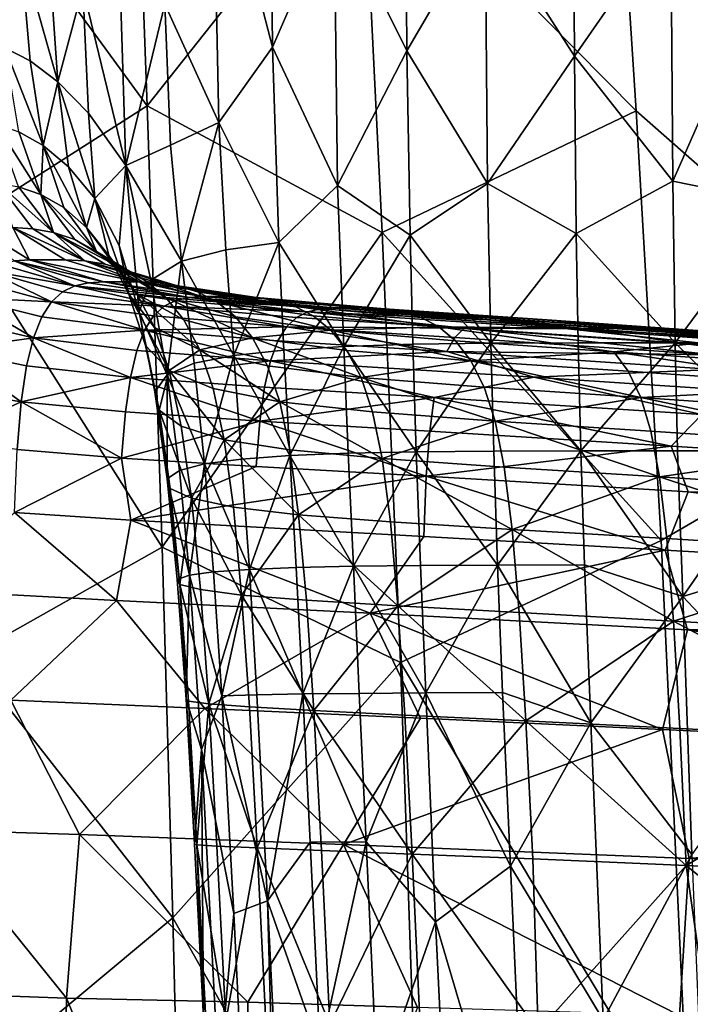
# Model space of a CAD drawing. Extents: x 637 to 999, y -757 to -235.
# Drawn here: x 650 to 666, y -303 to -278 of the extents above; entities that cross this region are included whole.
import ezdxf

# ---------------------------------------------------------------- set-up
doc = ezdxf.new("R2010")
doc.units = 0

msp = doc.modelspace()

# ---------------------------------------------------------------- linework, layer by layer
for points in [[(664.152, -265.531, 956.215), (672.767, -287.158, 956.412), (670.078, -251.311, 956.414)], [(658.227, -273.462, 955.919), (665.11, -280.427, 956.215), (664.152, -265.531, 956.215)], [(664.152, -265.531, 956.215), (665.11, -280.427, 956.215), (672.767, -287.158, 956.412)], [(647.814, -273.463, 954.95), (652.816, -280.303, 955.503), (652.418, -269.632, 955.503)], [(652.418, -269.632, 955.503), (652.816, -280.303, 955.503), (658.227, -273.462, 955.919)], [(654.453, -273.001, 809.007), (655.888, -271.34, 802.655), (655.965, -278.828, 802.478)], [(655.965, -278.828, 802.478), (655.888, -271.34, 802.655), (657.52, -275.248, 796.321)], [(657.52, -275.248, 796.321), (659.297, -271.569, 789.994), (659.341, -278.923, 789.981)], [(659.341, -278.923, 789.981), (659.297, -271.569, 789.994), (661.316, -275.542, 783.603)], [(661.316, -275.542, 783.603), (663.514, -271.742, 777.138), (663.559, -279.053, 777.131)], [(663.559, -279.053, 777.131), (663.514, -271.742, 777.138), (665.982, -275.56, 770.567)], [(654.453, -273.001, 809.007), (654.613, -280.724, 808.502), (653.259, -277.75, 815.226)], [(655.965, -278.828, 802.478), (654.613, -280.724, 808.502), (654.453, -273.001, 809.007)], [(652.816, -280.303, 955.503), (647.814, -273.463, 954.95), (648.068, -283.329, 954.95)], [(658.72, -283.485, 955.918), (658.227, -273.462, 955.919), (652.816, -280.303, 955.503)], [(665.11, -280.427, 956.215), (658.227, -273.462, 955.919), (658.72, -283.485, 955.918)], [(655.965, -278.828, 802.478), (657.52, -275.248, 796.321), (657.602, -282.308, 796.182)], [(657.602, -282.308, 796.182), (657.52, -275.248, 796.321), (659.341, -278.923, 789.981)], [(659.341, -278.923, 789.981), (661.316, -275.542, 783.603), (661.37, -282.253, 783.607)], [(661.37, -282.253, 783.607), (661.316, -275.542, 783.603), (663.559, -279.053, 777.131)], [(663.559, -279.053, 777.131), (665.982, -275.56, 770.567), (666.039, -282.193, 770.552)], [(666.039, -282.193, 770.552), (665.982, -275.56, 770.567), (668.665, -276.211, 763.91)], [(649.23, -278.844, 848.575), (648.957, -276.089, 848.451), (649.623, -276.37, 841.955)], [(649.623, -276.37, 841.955), (649.869, -279.174, 842.159), (649.23, -278.844, 848.575)], [(650.565, -279.699, 835.627), (649.869, -279.174, 842.159), (649.623, -276.37, 841.955)], [(649.623, -276.37, 841.955), (650.362, -276.781, 835.316), (650.565, -279.699, 835.627)], [(668.665, -276.211, 763.91), (668.71, -282.737, 763.921), (666.039, -282.193, 770.552)], [(650.565, -279.699, 835.627), (650.362, -276.781, 835.316), (651.193, -277.34, 828.548)], [(651.193, -277.34, 828.548), (651.333, -280.484, 828.987), (650.565, -279.699, 835.627)], [(652.276, -281.8, 821.677), (651.333, -280.484, 828.987), (651.193, -277.34, 828.548)], [(651.193, -277.34, 828.548), (652.148, -277.76, 821.802), (652.276, -281.8, 821.677)], [(652.276, -281.8, 821.677), (652.148, -277.76, 821.802), (653.259, -277.75, 815.226)], [(653.259, -277.75, 815.226), (653.403, -281.291, 814.679), (652.276, -281.8, 821.677)], [(654.613, -280.724, 808.502), (653.403, -281.291, 814.679), (653.259, -277.75, 815.226)], [(649.23, -278.844, 848.575), (649.869, -279.174, 842.159), (650.194, -281.3, 842.487)], [(650.194, -281.3, 842.487), (649.586, -280.959, 848.755), (649.23, -278.844, 848.575)], [(654.613, -280.724, 808.502), (655.965, -278.828, 802.478), (656.123, -283.74, 801.964)], [(656.123, -283.74, 801.964), (655.965, -278.828, 802.478), (657.602, -282.308, 796.182)], [(657.602, -282.308, 796.182), (659.341, -278.923, 789.981), (659.425, -283.556, 789.85)], [(659.425, -283.556, 789.85), (659.341, -278.923, 789.981), (661.37, -282.253, 783.607)], [(661.37, -282.253, 783.607), (663.559, -279.053, 777.131), (663.606, -283.51, 777.139)], [(663.606, -283.51, 777.139), (663.559, -279.053, 777.131), (666.039, -282.193, 770.552)], [(650.194, -281.3, 842.487), (649.869, -279.174, 842.159), (650.565, -279.699, 835.627)], [(650.565, -279.699, 835.627), (650.83, -281.838, 836.266), (650.194, -281.3, 842.487)], [(650.565, -279.699, 835.627), (651.333, -280.484, 828.987), (651.492, -282.635, 830.205)], [(651.492, -282.635, 830.205), (650.83, -281.838, 836.266), (650.565, -279.699, 835.627)], [(653.191, -291.398, 955.503), (652.816, -280.303, 955.503), (648.068, -283.329, 954.95)], [(658.72, -283.485, 955.918), (652.816, -280.303, 955.503), (653.191, -291.398, 955.503)], [(651.492, -282.635, 830.205), (651.333, -280.484, 828.987), (652.276, -281.8, 821.677)], [(658.72, -283.485, 955.918), (665.743, -291.229, 956.215), (665.11, -280.427, 956.215)], [(665.11, -280.427, 956.215), (665.743, -291.229, 956.215), (672.767, -287.158, 956.412)], [(650.138, -282.533, 848.965), (649.579, -282.337, 855.06), (649.008, -280.755, 854.96)], [(649.008, -280.755, 854.96), (649.586, -280.959, 848.755), (650.138, -282.533, 848.965)], [(653.677, -284.202, 813.375), (653.403, -281.291, 814.679), (654.613, -280.724, 808.502)], [(654.613, -280.724, 808.502), (654.791, -283.924, 807.767), (653.677, -284.202, 813.375)], [(656.123, -283.74, 801.964), (654.791, -283.924, 807.767), (654.613, -280.724, 808.502)], [(650.138, -282.533, 848.965), (649.586, -280.959, 848.755), (650.194, -281.3, 842.487)], [(650.194, -281.3, 842.487), (650.713, -282.859, 842.882), (650.138, -282.533, 848.965)], [(651.287, -283.356, 837.029), (650.713, -282.859, 842.882), (650.194, -281.3, 842.487)], [(650.194, -281.3, 842.487), (650.83, -281.838, 836.266), (651.287, -283.356, 837.029)], [(652.276, -281.8, 821.677), (653.403, -281.291, 814.679), (653.677, -284.202, 813.375)], [(651.287, -283.356, 837.029), (650.83, -281.838, 836.266), (651.492, -282.635, 830.205)], [(652.276, -281.8, 821.677), (652.109, -283.809, 825.027), (651.492, -282.635, 830.205)], [(652.609, -285.479, 821.456), (652.109, -283.809, 825.027), (652.276, -281.8, 821.677)], [(653.677, -284.202, 813.375), (652.908, -284.683, 818.15), (652.276, -281.8, 821.677)], [(652.276, -281.8, 821.677), (652.908, -284.683, 818.15), (652.609, -285.479, 821.456)], [(649.043, -282.239, 861.048), (649.579, -282.337, 855.06), (650.458, -283.483, 855.158)], [(650.458, -283.483, 855.158), (649.933, -283.393, 861.087), (649.043, -282.239, 861.048)], [(649.043, -282.239, 861.048), (649.933, -283.393, 861.087), (649.431, -283.364, 866.827)], [(650.458, -283.483, 855.158), (649.579, -282.337, 855.06), (650.138, -282.533, 848.965)], [(656.123, -283.74, 801.964), (657.602, -282.308, 796.182), (657.759, -286.35, 795.788)], [(657.759, -286.35, 795.788), (657.602, -282.308, 796.182), (659.425, -283.556, 789.85)], [(659.425, -283.556, 789.85), (661.37, -282.253, 783.607), (661.457, -286.269, 783.546)], [(661.457, -286.269, 783.546), (661.37, -282.253, 783.607), (663.606, -283.51, 777.139)], [(663.606, -283.51, 777.139), (666.039, -282.193, 770.552), (666.093, -286.26, 770.58)], [(666.093, -286.26, 770.58), (666.039, -282.193, 770.552), (668.71, -282.737, 763.921)], [(650.138, -282.533, 848.965), (650.996, -283.662, 849.179), (650.458, -283.483, 855.158)], [(650.138, -282.533, 848.965), (650.713, -282.859, 842.882), (651.539, -283.96, 843.286)], [(651.539, -283.96, 843.286), (650.996, -283.662, 849.179), (650.138, -282.533, 848.965)], [(651.539, -283.96, 843.286), (650.713, -282.859, 842.882), (651.287, -283.356, 837.029)], [(651.492, -282.635, 830.205), (651.844, -284.062, 831.628), (651.287, -283.356, 837.029)], [(652.348, -285.034, 827.052), (651.844, -284.062, 831.628), (651.492, -282.635, 830.205)], [(651.492, -282.635, 830.205), (652.109, -283.809, 825.027), (652.348, -285.034, 827.052)], [(668.71, -282.737, 763.921), (668.774, -286.26, 763.894), (666.093, -286.26, 770.58)], [(653.191, -291.398, 955.503), (648.068, -283.329, 954.95), (648.311, -294.146, 954.95)], [(651.287, -283.356, 837.029), (651.844, -284.062, 831.628), (652.56, -285.035, 832.68)], [(652.56, -285.035, 832.68), (652.066, -284.408, 837.709), (651.287, -283.356, 837.029)], [(651.287, -283.356, 837.029), (652.066, -284.408, 837.709), (651.539, -283.96, 843.286)], [(648.526, -283.364, 877.227), (649.431, -283.364, 866.827), (649.852, -284.172, 877.179)], [(648.526, -283.364, 877.227), (649.852, -284.172, 877.179), (649.463, -284.201, 881.73)], [(649.431, -283.364, 866.827), (650.747, -284.174, 866.838), (649.852, -284.172, 877.179)], [(651.242, -284.201, 861.119), (650.747, -284.174, 866.838), (649.431, -283.364, 866.827)], [(649.431, -283.364, 866.827), (649.933, -283.393, 861.087), (651.242, -284.201, 861.119)], [(651.242, -284.201, 861.119), (649.933, -283.393, 861.087), (650.458, -283.483, 855.158)], [(652.272, -284.443, 849.37), (651.753, -284.282, 855.246), (650.458, -283.483, 855.158)], [(650.458, -283.483, 855.158), (650.996, -283.662, 849.179), (652.272, -284.443, 849.37)], [(650.458, -283.483, 855.158), (651.753, -284.282, 855.246), (651.242, -284.201, 861.119)], [(659.185, -294.291, 955.918), (658.72, -283.485, 955.918), (653.191, -291.398, 955.503)], [(659.425, -283.556, 789.85), (659.493, -286.296, 789.771), (657.759, -286.35, 795.788)], [(665.743, -291.229, 956.215), (658.72, -283.485, 955.918), (659.185, -294.291, 955.918)], [(661.457, -286.269, 783.546), (659.493, -286.296, 789.771), (659.425, -283.556, 789.85)], [(663.606, -283.51, 777.139), (663.655, -286.26, 777.139), (661.457, -286.269, 783.546)], [(666.093, -286.26, 770.58), (663.655, -286.26, 777.139), (663.606, -283.51, 777.139)], [(652.272, -284.443, 849.37), (650.996, -283.662, 849.179), (651.539, -283.96, 843.286)], [(652.348, -285.034, 827.052), (652.109, -283.809, 825.027), (652.609, -285.479, 821.456)], [(654.988, -286.577, 806.981), (654.791, -283.924, 807.767), (656.123, -283.74, 801.964)], [(656.123, -283.74, 801.964), (656.25, -286.439, 801.568), (654.988, -286.577, 806.981)], [(657.759, -286.35, 795.788), (656.25, -286.439, 801.568), (656.123, -283.74, 801.964)], [(651.539, -283.96, 843.286), (652.786, -284.713, 843.643), (652.272, -284.443, 849.37)], [(653.279, -285.116, 838.261), (652.786, -284.713, 843.643), (651.539, -283.96, 843.286)], [(651.539, -283.96, 843.286), (652.066, -284.408, 837.709), (653.279, -285.116, 838.261)], [(652.56, -285.035, 832.68), (651.844, -284.062, 831.628), (652.348, -285.034, 827.052)], [(653.677, -284.202, 813.375), (654.791, -283.924, 807.767), (654.988, -286.577, 806.981)], [(648.781, -284.443, 889.449), (649.107, -284.282, 885.805), (650.993, -284.825, 885.74)], [(650.993, -284.825, 885.74), (649.107, -284.282, 885.805), (649.463, -284.201, 881.73)], [(649.463, -284.201, 881.73), (649.852, -284.172, 877.179), (651.721, -284.724, 877.184)], [(649.463, -284.201, 881.73), (651.339, -284.749, 881.683), (650.993, -284.825, 885.74)], [(651.721, -284.724, 877.184), (651.339, -284.749, 881.683), (649.463, -284.201, 881.73)], [(649.852, -284.172, 877.179), (650.747, -284.174, 866.838), (652.596, -284.724, 866.84)], [(649.852, -284.172, 877.179), (652.596, -284.724, 866.84), (651.721, -284.724, 877.184)], [(652.596, -284.724, 866.84), (650.747, -284.174, 866.838), (651.242, -284.201, 861.119)], [(651.242, -284.201, 861.119), (653.08, -284.749, 861.143), (652.596, -284.724, 866.84)], [(651.242, -284.201, 861.119), (651.753, -284.282, 855.246), (653.578, -284.825, 855.315)], [(653.578, -284.825, 855.315), (653.08, -284.749, 861.143), (651.242, -284.201, 861.119)], [(653.578, -284.825, 855.315), (651.753, -284.282, 855.246), (652.272, -284.443, 849.37)], [(653.314, -287.067, 816.024), (652.908, -284.683, 818.15), (653.677, -284.202, 813.375)], [(653.677, -284.202, 813.375), (653.992, -286.774, 811.895), (653.314, -287.067, 816.024)], [(654.988, -286.577, 806.981), (653.992, -286.774, 811.895), (653.677, -284.202, 813.375)], [(650.403, -285.226, 892.549), (648.484, -284.712, 892.667), (648.781, -284.443, 889.449)], [(650.993, -284.825, 885.74), (650.681, -284.975, 889.36), (648.781, -284.443, 889.449)], [(648.781, -284.443, 889.449), (650.681, -284.975, 889.36), (650.403, -285.226, 892.549)], [(653.279, -285.116, 838.261), (652.066, -284.408, 837.709), (652.56, -285.035, 832.68)], [(652.272, -284.443, 849.37), (652.786, -284.713, 843.643), (654.568, -285.226, 843.894)], [(654.568, -285.226, 843.894), (654.078, -284.975, 849.512), (652.272, -284.443, 849.37)], [(652.272, -284.443, 849.37), (654.078, -284.975, 849.512), (653.578, -284.825, 855.315)], [(648.219, -285.116, 895.456), (648.484, -284.712, 892.667), (650.403, -285.226, 892.549)], [(653.238, -285.339, 889.243), (650.681, -284.975, 889.36), (650.993, -284.825, 885.74)], [(650.993, -284.825, 885.74), (651.339, -284.749, 881.683), (653.87, -285.122, 881.609)], [(653.87, -285.122, 881.609), (653.536, -285.195, 885.645), (650.993, -284.825, 885.74)], [(650.993, -284.825, 885.74), (653.536, -285.195, 885.645), (653.238, -285.339, 889.243)], [(653.87, -285.122, 881.609), (651.339, -284.749, 881.683), (651.721, -284.724, 877.184)], [(651.721, -284.724, 877.184), (652.596, -284.724, 866.84), (654.225, -285.096, 877.115)], [(651.721, -284.724, 877.184), (654.225, -285.096, 877.115), (653.87, -285.122, 881.609)], [(655.558, -285.122, 861.164), (655.089, -285.098, 866.829), (652.596, -284.724, 866.84)], [(652.596, -284.724, 866.84), (653.08, -284.749, 861.143), (655.558, -285.122, 861.164)], [(652.596, -284.724, 866.84), (655.089, -285.098, 866.829), (654.225, -285.096, 877.115)], [(652.609, -285.479, 821.456), (652.908, -284.683, 818.15), (653.314, -287.067, 816.024)], [(654.568, -285.226, 843.894), (652.786, -284.713, 843.643), (653.279, -285.116, 838.261)], [(655.558, -285.122, 861.164), (653.08, -284.749, 861.143), (653.578, -284.825, 855.315)], [(656.519, -285.339, 849.625), (656.039, -285.195, 855.375), (653.578, -284.825, 855.315)], [(653.578, -284.825, 855.315), (654.078, -284.975, 849.512), (656.519, -285.339, 849.625)], [(653.578, -284.825, 855.315), (656.039, -285.195, 855.375), (655.558, -285.122, 861.164)], [(650.403, -285.226, 892.549), (650.681, -284.975, 889.36), (653.238, -285.339, 889.243)], [(652.348, -285.034, 827.052), (652.999, -285.873, 828.429), (652.56, -285.035, 832.68)], [(652.609, -285.479, 821.456), (652.766, -286.324, 823.674), (652.348, -285.034, 827.052)], [(652.348, -285.034, 827.052), (652.766, -286.324, 823.674), (653.364, -286.952, 825.186)], [(653.364, -286.952, 825.186), (652.999, -285.873, 828.429), (652.348, -285.034, 827.052)], [(654.136, -286.437, 829.332), (653.734, -285.682, 833.425), (652.56, -285.035, 832.68)], [(652.56, -285.035, 832.68), (652.999, -285.873, 828.429), (654.136, -286.437, 829.332)], [(652.56, -285.035, 832.68), (653.734, -285.682, 833.425), (653.279, -285.116, 838.261)], [(656.519, -285.339, 849.625), (654.078, -284.975, 849.512), (654.568, -285.226, 843.894)], [(649.95, -286.131, 897.635), (647.992, -285.682, 897.81), (648.219, -285.116, 895.456)], [(648.219, -285.116, 895.456), (650.159, -285.603, 895.307), (649.95, -286.131, 897.635)], [(650.403, -285.226, 892.549), (650.159, -285.603, 895.307), (648.219, -285.116, 895.456)], [(652.744, -285.943, 895.142), (650.159, -285.603, 895.307), (650.403, -285.226, 892.549)], [(653.238, -285.339, 889.243), (652.974, -285.581, 892.407), (650.403, -285.226, 892.549)], [(650.403, -285.226, 892.549), (652.974, -285.581, 892.407), (652.744, -285.943, 895.142)], [(656.317, -285.855, 892.229), (652.974, -285.581, 892.407), (653.238, -285.339, 889.243)], [(653.238, -285.339, 889.243), (653.536, -285.195, 885.645), (656.852, -285.476, 885.514)], [(656.852, -285.476, 885.514), (656.567, -285.618, 889.087), (653.238, -285.339, 889.243)], [(653.238, -285.339, 889.243), (656.567, -285.618, 889.087), (656.317, -285.855, 892.229)], [(653.279, -285.116, 838.261), (655.034, -285.603, 838.639), (654.568, -285.226, 843.894)], [(653.279, -285.116, 838.261), (653.734, -285.682, 833.425), (655.462, -286.131, 833.927)], [(655.462, -286.131, 833.927), (655.034, -285.603, 838.639), (653.279, -285.116, 838.261)], [(656.852, -285.476, 885.514), (653.536, -285.195, 885.645), (653.87, -285.122, 881.609)], [(653.87, -285.122, 881.609), (654.225, -285.096, 877.115), (657.523, -285.381, 877.059)], [(657.523, -285.381, 877.059), (657.17, -285.404, 881.504), (653.87, -285.122, 881.609)], [(653.87, -285.122, 881.609), (657.17, -285.404, 881.504), (656.852, -285.476, 885.514)], [(654.225, -285.096, 877.115), (655.089, -285.098, 866.829), (658.337, -285.381, 866.815)], [(658.337, -285.381, 866.815), (657.523, -285.381, 877.059), (654.225, -285.096, 877.115)], [(657.432, -285.943, 838.902), (656.988, -285.581, 844.078), (654.568, -285.226, 843.894)], [(654.568, -285.226, 843.894), (655.034, -285.603, 838.639), (657.432, -285.943, 838.902)], [(654.568, -285.226, 843.894), (656.988, -285.581, 844.078), (656.519, -285.339, 849.625)], [(658.337, -285.381, 866.815), (655.089, -285.098, 866.829), (655.558, -285.122, 861.164)], [(655.558, -285.122, 861.164), (658.784, -285.404, 861.187), (658.337, -285.381, 866.815)], [(655.558, -285.122, 861.164), (656.039, -285.195, 855.375), (659.244, -285.476, 855.438)], [(659.244, -285.476, 855.438), (658.784, -285.404, 861.187), (655.558, -285.122, 861.164)], [(659.244, -285.476, 855.438), (656.039, -285.195, 855.375), (656.519, -285.339, 849.625)], [(656.519, -285.339, 849.625), (656.988, -285.581, 844.078), (660.149, -285.855, 844.234)], [(660.149, -285.855, 844.234), (659.702, -285.618, 849.732), (656.519, -285.339, 849.625)], [(656.519, -285.339, 849.625), (659.702, -285.618, 849.732), (659.244, -285.476, 855.438)], [(653.314, -287.067, 816.024), (653.006, -287.489, 819.081), (652.609, -285.479, 821.456)], [(653.11, -287.948, 821.274), (652.766, -286.324, 823.674), (652.609, -285.479, 821.456)], [(652.609, -285.479, 821.456), (653.006, -287.489, 819.081), (653.11, -287.948, 821.274)], [(652.744, -285.943, 895.142), (652.974, -285.581, 892.407), (656.317, -285.855, 892.229)], [(660.786, -285.893, 888.884), (656.567, -285.618, 889.087), (656.852, -285.476, 885.514)], [(656.852, -285.476, 885.514), (657.17, -285.404, 881.504), (661.353, -285.681, 881.365)], [(656.852, -285.476, 885.514), (663.393, -285.908, 885.223), (660.786, -285.893, 888.884)], [(661.353, -285.681, 881.365), (663.393, -285.908, 885.223), (656.852, -285.476, 885.514)], [(660.149, -285.855, 844.234), (656.988, -285.581, 844.078), (657.432, -285.943, 838.902)], [(661.353, -285.681, 881.365), (657.17, -285.404, 881.504), (657.523, -285.381, 877.059)], [(662.956, -285.743, 876.81), (657.523, -285.381, 877.059), (658.337, -285.381, 866.815)], [(657.523, -285.381, 877.059), (662.956, -285.743, 876.81), (661.353, -285.681, 881.365)], [(658.337, -285.381, 866.815), (664.108, -285.771, 866.501), (662.956, -285.743, 876.81)], [(662.87, -285.681, 861.215), (664.108, -285.771, 866.501), (658.337, -285.381, 866.815)], [(658.337, -285.381, 866.815), (658.784, -285.404, 861.187), (662.87, -285.681, 861.215)], [(662.87, -285.681, 861.215), (658.784, -285.404, 861.187), (659.244, -285.476, 855.438)], [(663.733, -285.893, 849.853), (665.631, -285.914, 855.499), (659.244, -285.476, 855.438)], [(659.244, -285.476, 855.438), (659.702, -285.618, 849.732), (663.733, -285.893, 849.853)], [(659.244, -285.476, 855.438), (665.631, -285.914, 855.499), (662.87, -285.681, 861.215)], [(647.805, -286.437, 899.724), (647.992, -285.682, 897.81), (649.95, -286.131, 897.635)], [(649.95, -286.131, 897.635), (650.159, -285.603, 895.307), (652.744, -285.943, 895.142)], [(655.462, -286.131, 833.927), (653.734, -285.682, 833.425), (654.136, -286.437, 829.332)], [(657.432, -285.943, 838.902), (655.034, -285.603, 838.639), (655.462, -286.131, 833.927)], [(656.317, -285.855, 892.229), (656.567, -285.618, 889.087), (660.786, -285.893, 888.884)], [(663.733, -285.893, 849.853), (659.702, -285.618, 849.732), (660.149, -285.855, 844.234)], [(661.353, -285.681, 881.365), (662.956, -285.743, 876.81), (669.655, -286.208, 876.639)], [(669.655, -286.208, 876.639), (668.153, -286.148, 881.075), (661.353, -285.681, 881.365)], [(661.353, -285.681, 881.365), (668.153, -286.148, 881.075), (663.393, -285.908, 885.223)], [(662.87, -285.681, 861.215), (669.728, -286.165, 861.155), (664.108, -285.771, 866.501)], [(665.631, -285.914, 855.499), (669.728, -286.165, 861.155), (662.87, -285.681, 861.215)], [(669.655, -286.208, 876.639), (662.956, -285.743, 876.81), (664.108, -285.771, 866.501)], [(669.728, -286.165, 861.155), (681.468, -287.007, 866.723), (664.108, -285.771, 866.501)], [(664.108, -285.771, 866.501), (681.468, -287.007, 866.723), (669.655, -286.208, 876.639)], [(652.744, -285.943, 895.142), (652.549, -286.45, 897.45), (649.95, -286.131, 897.635)], [(655.915, -286.708, 897.232), (652.549, -286.45, 897.45), (652.744, -285.943, 895.142)], [(656.317, -285.855, 892.229), (656.099, -286.211, 894.942), (652.744, -285.943, 895.142)], [(652.744, -285.943, 895.142), (656.099, -286.211, 894.942), (655.915, -286.708, 897.232)], [(654.136, -286.437, 829.332), (652.999, -285.873, 828.429), (653.364, -286.952, 825.186)], [(655.462, -286.131, 833.927), (657.837, -286.45, 834.266), (657.432, -285.943, 838.902)], [(660.347, -286.48, 894.689), (656.099, -286.211, 894.942), (656.317, -285.855, 892.229)], [(660.786, -285.893, 888.884), (660.551, -286.128, 891.999), (656.317, -285.855, 892.229)], [(656.317, -285.855, 892.229), (660.551, -286.128, 891.999), (660.347, -286.48, 894.689)], [(657.432, -285.943, 838.902), (660.57, -286.211, 839.108), (660.149, -285.855, 844.234)], [(657.432, -285.943, 838.902), (657.837, -286.45, 834.266), (660.955, -286.708, 834.518)], [(660.955, -286.708, 834.518), (660.57, -286.211, 839.108), (657.432, -285.943, 838.902)], [(660.149, -285.855, 844.234), (666.447, -286.289, 844.473), (663.733, -285.893, 849.853)], [(664.548, -286.481, 839.315), (666.447, -286.289, 844.473), (660.149, -285.855, 844.234)], [(660.149, -285.855, 844.234), (660.57, -286.211, 839.108), (664.548, -286.481, 839.315)], [(667.055, -286.562, 891.619), (660.551, -286.128, 891.999), (660.786, -285.893, 888.884)], [(660.786, -285.893, 888.884), (667.538, -286.349, 888.528), (667.055, -286.562, 891.619)], [(663.393, -285.908, 885.223), (667.538, -286.349, 888.528), (660.786, -285.893, 888.884)], [(667.538, -286.349, 888.528), (663.393, -285.908, 885.223), (683.456, -287.304, 884.422)], [(683.456, -287.304, 884.422), (663.393, -285.908, 885.223), (668.153, -286.148, 881.075)], [(663.733, -285.893, 849.853), (670.578, -286.381, 850.02), (665.631, -285.914, 855.499)], [(666.447, -286.289, 844.473), (670.578, -286.381, 850.02), (663.733, -285.893, 849.853)], [(669.728, -286.165, 861.155), (665.631, -285.914, 855.499), (683.62, -287.211, 855.921)], [(683.62, -287.211, 855.921), (665.631, -285.914, 855.499), (670.578, -286.381, 850.02)], [(649.95, -286.131, 897.635), (649.779, -286.834, 899.533), (647.805, -286.437, 899.724)], [(652.389, -287.126, 899.334), (649.779, -286.834, 899.533), (649.95, -286.131, 897.635)], [(649.95, -286.131, 897.635), (652.549, -286.45, 897.45), (652.389, -287.126, 899.334)], [(653.364, -286.952, 825.186), (652.766, -286.324, 823.674), (653.11, -287.948, 821.274)], [(654.136, -286.437, 829.332), (655.837, -286.834, 829.936), (655.462, -286.131, 833.927)], [(658.192, -287.126, 830.337), (657.837, -286.45, 834.266), (655.462, -286.131, 833.927)], [(655.462, -286.131, 833.927), (655.837, -286.834, 829.936), (658.192, -287.126, 830.337)], [(655.915, -286.708, 897.232), (656.099, -286.211, 894.942), (660.347, -286.48, 894.689)], [(657.759, -286.35, 795.788), (659.493, -286.296, 789.771), (659.579, -289, 789.692)], [(659.579, -289, 789.692), (659.493, -286.296, 789.771), (661.457, -286.269, 783.546)], [(661.457, -286.269, 783.546), (661.53, -288.981, 783.526), (659.579, -289, 789.692)], [(660.347, -286.48, 894.689), (660.551, -286.128, 891.999), (667.055, -286.562, 891.619)], [(664.548, -286.481, 839.315), (660.57, -286.211, 839.108), (660.955, -286.708, 834.518)], [(661.457, -286.269, 783.546), (663.655, -286.26, 777.139), (663.722, -288.974, 777.139)], [(663.722, -288.974, 777.139), (661.53, -288.981, 783.526), (661.457, -286.269, 783.546)], [(663.722, -288.974, 777.139), (663.655, -286.26, 777.139), (666.093, -286.26, 770.58)], [(666.093, -286.26, 770.58), (666.156, -288.973, 770.58), (663.722, -288.974, 777.139)], [(664.548, -286.481, 839.315), (671.133, -286.949, 839.646), (666.447, -286.289, 844.473)], [(666.093, -286.26, 770.58), (668.774, -286.26, 763.894), (668.831, -288.971, 763.894)], [(668.831, -288.971, 763.894), (666.156, -288.973, 770.58), (666.093, -286.26, 770.58)], [(670.578, -286.381, 850.02), (666.447, -286.289, 844.473), (684.604, -287.599, 845.347)], [(684.604, -287.599, 845.347), (666.447, -286.289, 844.473), (671.133, -286.949, 839.646)], [(649.646, -287.739, 901.002), (647.662, -287.408, 901.192), (647.805, -286.437, 899.724)], [(647.805, -286.437, 899.724), (649.779, -286.834, 899.533), (649.646, -287.739, 901.002)], [(652.389, -287.126, 899.334), (652.549, -286.45, 897.45), (655.915, -286.708, 897.232)], [(653.364, -286.952, 825.186), (654.469, -287.408, 826.18), (654.136, -286.437, 829.332)], [(654.255, -289.304, 810.825), (653.992, -286.774, 811.895), (654.988, -286.577, 806.981)], [(654.136, -286.437, 829.332), (654.469, -287.408, 826.18), (656.146, -287.739, 826.845)], [(656.146, -287.739, 826.845), (655.837, -286.834, 829.936), (654.136, -286.437, 829.332)], [(654.988, -286.577, 806.981), (655.186, -289.181, 806.301), (654.255, -289.304, 810.825)], [(654.988, -286.577, 806.981), (656.25, -286.439, 801.568), (656.397, -289.093, 801.175)], [(656.397, -289.093, 801.175), (655.186, -289.181, 806.301), (654.988, -286.577, 806.981)], [(660.347, -286.48, 894.689), (662.538, -287.124, 896.804), (655.915, -286.708, 897.232)], [(656.397, -289.093, 801.175), (656.25, -286.439, 801.568), (657.759, -286.35, 795.788)], [(657.759, -286.35, 795.788), (657.869, -289.035, 795.591), (656.397, -289.093, 801.175)], [(659.579, -289, 789.692), (657.869, -289.035, 795.591), (657.759, -286.35, 795.788)], [(660.955, -286.708, 834.518), (657.837, -286.45, 834.266), (658.192, -287.126, 830.337)], [(660.347, -286.48, 894.689), (667.086, -286.925, 894.268), (662.538, -287.124, 896.804)], [(667.055, -286.562, 891.619), (667.086, -286.925, 894.268), (660.347, -286.48, 894.689)], [(660.955, -286.708, 834.518), (664.91, -286.974, 834.762), (664.548, -286.481, 839.315)], [(664.548, -286.481, 839.315), (664.91, -286.974, 834.762), (670.508, -287.366, 835.126)], [(670.508, -287.366, 835.126), (671.133, -286.949, 839.646), (664.548, -286.481, 839.315)], [(655.915, -286.708, 897.232), (655.764, -287.372, 899.103), (652.389, -287.126, 899.334)], [(653.314, -287.067, 816.024), (653.992, -286.774, 811.895), (654.255, -289.304, 810.825)], [(660.031, -287.633, 898.815), (655.764, -287.372, 899.103), (655.915, -286.708, 897.232)], [(655.915, -286.708, 897.232), (662.538, -287.124, 896.804), (660.031, -287.633, 898.815)], [(658.192, -287.126, 830.337), (661.292, -287.372, 830.628), (660.955, -286.708, 834.518)], [(665.226, -287.633, 830.904), (664.91, -286.974, 834.762), (660.955, -286.708, 834.518)], [(660.955, -286.708, 834.518), (661.292, -287.372, 830.628), (665.226, -287.633, 830.904)], [(649.646, -287.739, 901.002), (649.779, -286.834, 899.533), (652.389, -287.126, 899.334)], [(653.315, -289.681, 817.493), (653.006, -287.489, 819.081), (653.314, -287.067, 816.024)], [(653.11, -287.948, 821.274), (653.669, -288.354, 822.809), (653.364, -286.952, 825.186)], [(654.255, -289.304, 810.825), (653.625, -289.468, 814.603), (653.314, -287.067, 816.024)], [(653.314, -287.067, 816.024), (653.625, -289.468, 814.603), (653.315, -289.681, 817.493)], [(654.745, -288.693, 823.844), (654.469, -287.408, 826.18), (653.364, -286.952, 825.186)], [(653.364, -286.952, 825.186), (653.669, -288.354, 822.809), (654.745, -288.693, 823.844)], [(658.192, -287.126, 830.337), (655.837, -286.834, 829.936), (656.146, -287.739, 826.845)], [(688.788, -288.858, 895.039), (662.538, -287.124, 896.804), (667.086, -286.925, 894.268)], [(670.508, -287.366, 835.126), (664.91, -286.974, 834.762), (665.226, -287.633, 830.904)], [(652.389, -287.126, 899.334), (652.263, -287.996, 900.799), (649.646, -287.739, 901.002)], [(655.645, -288.226, 900.559), (652.263, -287.996, 900.799), (652.389, -287.126, 899.334)], [(652.389, -287.126, 899.334), (655.764, -287.372, 899.103), (655.645, -288.226, 900.559)], [(656.146, -287.739, 826.845), (658.483, -287.996, 827.284), (658.192, -287.126, 830.337)], [(658.192, -287.126, 830.337), (658.483, -287.996, 827.284), (661.567, -288.226, 827.602)], [(661.567, -288.226, 827.602), (661.292, -287.372, 830.628), (658.192, -287.126, 830.337)], [(662.538, -287.124, 896.804), (666.766, -288.059, 898.341), (660.031, -287.633, 898.815)], [(666.766, -288.059, 898.341), (662.538, -287.124, 896.804), (688.788, -288.858, 895.039)], [(672.767, -287.158, 956.412), (665.743, -291.229, 956.215), (666.449, -306.41, 956.214)], [(674.549, -319.541, 956.411), (672.767, -287.158, 956.412), (666.449, -306.41, 956.214)], [(647.557, -288.68, 902.276), (647.662, -287.408, 901.192), (649.646, -287.739, 901.002)], [(653.11, -287.948, 821.274), (653.006, -287.489, 819.081), (653.315, -289.681, 817.493)], [(656.146, -287.739, 826.845), (654.469, -287.408, 826.18), (654.745, -288.693, 823.844)], [(655.645, -288.226, 900.559), (655.764, -287.372, 899.103), (660.031, -287.633, 898.815)], [(665.226, -287.633, 830.904), (661.292, -287.372, 830.628), (661.567, -288.226, 827.602)], [(665.226, -287.633, 830.904), (671.576, -288.073, 831.361), (670.508, -287.366, 835.126)], [(649.646, -287.739, 901.002), (649.545, -288.939, 902.097), (647.557, -288.68, 902.276)], [(652.167, -289.156, 901.896), (649.545, -288.939, 902.097), (649.646, -287.739, 901.002)], [(649.646, -287.739, 901.002), (652.263, -287.996, 900.799), (652.167, -289.156, 901.896)], [(654.745, -288.693, 823.844), (656.403, -288.952, 824.537), (656.146, -287.739, 826.845)], [(660.031, -287.633, 898.815), (659.919, -288.479, 900.258), (655.645, -288.226, 900.559)], [(658.725, -289.169, 824.998), (658.483, -287.996, 827.284), (656.146, -287.739, 826.845)], [(656.146, -287.739, 826.845), (656.403, -288.952, 824.537), (658.725, -289.169, 824.998)], [(665.996, -288.853, 899.814), (659.919, -288.479, 900.258), (660.031, -287.633, 898.815)], [(660.031, -287.633, 898.815), (666.766, -288.059, 898.341), (665.996, -288.853, 899.814)], [(661.567, -288.226, 827.602), (665.485, -288.479, 827.903), (665.226, -287.633, 830.904)], [(665.226, -287.633, 830.904), (665.485, -288.479, 827.903), (671.044, -288.853, 828.348)], [(671.044, -288.853, 828.348), (671.576, -288.073, 831.361), (665.226, -287.633, 830.904)], [(652.167, -289.156, 901.896), (652.263, -287.996, 900.799), (655.645, -288.226, 900.559)], [(653.315, -289.681, 817.493), (653.394, -289.919, 819.63), (653.11, -287.948, 821.274)], [(653.11, -287.948, 821.274), (653.394, -289.919, 819.63), (653.927, -290.163, 821.152)], [(653.927, -290.163, 821.152), (653.669, -288.354, 822.809), (653.11, -287.948, 821.274)], [(661.567, -288.226, 827.602), (658.483, -287.996, 827.284), (658.725, -289.169, 824.998)], [(688.705, -290.277, 898.124), (665.996, -288.853, 899.814), (666.766, -288.059, 898.341)], [(655.645, -288.226, 900.559), (655.553, -289.367, 901.652), (652.167, -289.156, 901.896)], [(659.833, -289.611, 901.341), (655.553, -289.367, 901.652), (655.645, -288.226, 900.559)], [(655.645, -288.226, 900.559), (659.919, -288.479, 900.258), (659.833, -289.611, 901.341)], [(658.725, -289.169, 824.998), (661.796, -289.38, 825.333), (661.567, -288.226, 827.602)], [(665.7, -289.624, 825.652), (665.485, -288.479, 827.903), (661.567, -288.226, 827.602)], [(661.567, -288.226, 827.602), (661.796, -289.38, 825.333), (665.7, -289.624, 825.652)], [(654.745, -288.693, 823.844), (653.669, -288.354, 822.809), (653.927, -290.163, 821.152)], [(659.833, -289.611, 901.341), (659.919, -288.479, 900.258), (665.996, -288.853, 899.814)], [(671.044, -288.853, 828.348), (665.485, -288.479, 827.903), (665.7, -289.624, 825.652)], [(653.927, -290.163, 821.152), (654.98, -290.39, 822.195), (654.745, -288.693, 823.844)], [(654.745, -288.693, 823.844), (654.98, -290.39, 822.195), (656.621, -290.579, 822.897)], [(656.621, -290.579, 822.897), (656.403, -288.952, 824.537), (654.745, -288.693, 823.844)], [(649.471, -290.527, 902.875), (649.545, -288.939, 902.097), (652.167, -289.156, 901.896)], [(656.397, -289.093, 801.175), (657.869, -289.035, 795.591), (657.998, -291.876, 795.428)], [(658.725, -289.169, 824.998), (656.403, -288.952, 824.537), (656.621, -290.579, 822.897)], [(657.998, -291.876, 795.428), (657.869, -289.035, 795.591), (659.579, -289, 789.692)], [(659.579, -289, 789.692), (659.689, -291.856, 789.627), (657.998, -291.876, 795.428)], [(659.579, -289, 789.692), (661.53, -288.981, 783.526), (661.628, -291.845, 783.51)], [(661.628, -291.845, 783.51), (659.689, -291.856, 789.627), (659.579, -289, 789.692)], [(665.996, -288.853, 899.814), (666.42, -290.001, 900.845), (659.833, -289.611, 901.341)], [(661.628, -291.845, 783.51), (661.53, -288.981, 783.526), (663.722, -288.974, 777.139)], [(663.722, -288.974, 777.139), (663.812, -291.839, 777.14), (661.628, -291.845, 783.51)], [(663.722, -288.974, 777.139), (666.156, -288.973, 770.58), (666.283, -292.637, 770.535)], [(666.283, -292.637, 770.535), (663.812, -291.839, 777.14), (663.722, -288.974, 777.139)], [(665.7, -289.624, 825.652), (671.888, -290.029, 826.178), (671.044, -288.853, 828.348)], [(666.42, -290.001, 900.845), (665.996, -288.853, 899.814), (688.705, -290.277, 898.124)], [(666.283, -292.637, 770.535), (666.156, -288.973, 770.58), (668.831, -288.971, 763.894)], [(668.831, -288.971, 763.894), (668.909, -291.832, 763.894), (666.283, -292.637, 770.535)], [(652.167, -289.156, 901.896), (652.397, -290.715, 902.657), (649.471, -290.527, 902.875)], [(652.167, -289.156, 901.896), (655.553, -289.367, 901.652), (652.397, -290.715, 902.657)], [(654.255, -289.304, 810.825), (655.186, -289.181, 806.301), (655.382, -291.953, 805.777)], [(655.382, -291.953, 805.777), (655.186, -289.181, 806.301), (656.397, -289.093, 801.175)], [(656.397, -289.093, 801.175), (656.558, -291.907, 800.848), (655.382, -291.953, 805.777)], [(657.998, -291.876, 795.428), (656.558, -291.907, 800.848), (656.397, -289.093, 801.175)], [(656.621, -290.579, 822.897), (658.931, -290.756, 823.367), (658.725, -289.169, 824.998)], [(658.725, -289.169, 824.998), (658.931, -290.756, 823.367), (661.991, -290.947, 823.713)], [(661.991, -290.947, 823.713), (661.796, -289.38, 825.333), (658.725, -289.169, 824.998)], [(652.397, -290.715, 902.657), (655.553, -289.367, 901.652), (659.833, -289.611, 901.341)], [(653.315, -289.681, 817.493), (653.625, -289.468, 814.603), (653.873, -292.099, 813.713)], [(653.873, -292.099, 813.713), (653.625, -289.468, 814.603), (654.255, -289.304, 810.825)], [(654.255, -289.304, 810.825), (654.483, -292.015, 810.102), (653.873, -292.099, 813.713)], [(655.382, -291.953, 805.777), (654.483, -292.015, 810.102), (654.255, -289.304, 810.825)], [(665.7, -289.624, 825.652), (661.796, -289.38, 825.333), (661.991, -290.947, 823.713)], [(659.833, -289.611, 901.341), (659.769, -291.126, 902.117), (652.397, -290.715, 902.657)], [(653.873, -292.099, 813.713), (653.567, -292.206, 816.496), (653.315, -289.681, 817.493)], [(653.636, -292.329, 818.575), (653.394, -289.919, 819.63), (653.315, -289.681, 817.493)], [(653.315, -289.681, 817.493), (653.567, -292.206, 816.496), (653.636, -292.329, 818.575)], [(665.845, -291.467, 901.65), (659.769, -291.126, 902.117), (659.833, -289.611, 901.341)], [(659.833, -289.611, 901.341), (666.42, -290.001, 900.845), (665.845, -291.467, 901.65)], [(661.991, -290.947, 823.713), (665.883, -291.178, 824.045), (665.7, -289.624, 825.652)], [(665.7, -289.624, 825.652), (665.883, -291.178, 824.045), (671.406, -291.519, 824.535)], [(671.406, -291.519, 824.535), (671.888, -290.029, 826.178), (665.7, -289.624, 825.652)], [(653.927, -290.163, 821.152), (653.394, -289.919, 819.63), (653.636, -292.329, 818.575)], [(688.64, -292.769, 899.865), (665.845, -291.467, 901.65), (666.42, -290.001, 900.845)], [(688.705, -290.277, 898.124), (688.464, -291.33, 899.155), (666.42, -290.001, 900.845)], [(666.42, -290.001, 900.845), (688.464, -291.33, 899.155), (688.64, -292.769, 899.865)], [(653.636, -292.329, 818.575), (654.153, -292.462, 820.071), (653.927, -290.163, 821.152)], [(655.188, -292.597, 821.109), (654.98, -290.39, 822.195), (653.927, -290.163, 821.152)], [(653.927, -290.163, 821.152), (654.153, -292.462, 820.071), (655.188, -292.597, 821.109)], [(652.043, -292.737, 903.204), (647.526, -292.488, 903.535), (649.471, -290.527, 902.875)], [(649.471, -290.527, 902.875), (652.397, -290.715, 902.657), (652.043, -292.737, 903.204)], [(656.621, -290.579, 822.897), (654.98, -290.39, 822.195), (655.188, -292.597, 821.109)], [(652.397, -290.715, 902.657), (658.422, -293.056, 902.736), (652.043, -292.737, 903.204)], [(652.397, -290.715, 902.657), (659.769, -291.126, 902.117), (658.422, -293.056, 902.736)], [(655.188, -292.597, 821.109), (656.816, -292.727, 821.809), (656.621, -290.579, 822.897)], [(659.116, -292.868, 822.281), (658.931, -290.756, 823.367), (656.621, -290.579, 822.897)], [(656.621, -290.579, 822.897), (656.816, -292.727, 821.809), (659.116, -292.868, 822.281)], [(661.991, -290.947, 823.713), (658.931, -290.756, 823.367), (659.116, -292.868, 822.281)], [(659.116, -292.868, 822.281), (662.166, -293.037, 822.632), (661.991, -290.947, 823.713)], [(666.048, -293.251, 822.973), (665.883, -291.178, 824.045), (661.991, -290.947, 823.713)], [(661.991, -290.947, 823.713), (662.166, -293.037, 822.632), (666.048, -293.251, 822.973)], [(658.422, -293.056, 902.736), (659.769, -291.126, 902.117), (665.845, -291.467, 901.65)], [(666.449, -306.41, 956.214), (665.743, -291.229, 956.215), (659.185, -294.291, 955.918)], [(671.406, -291.519, 824.535), (665.883, -291.178, 824.045), (666.048, -293.251, 822.973)], [(653.454, -300.714, 955.504), (653.191, -291.398, 955.503), (648.311, -294.146, 954.95)], [(659.185, -294.291, 955.918), (653.191, -291.398, 955.503), (653.454, -300.714, 955.504)], [(665.845, -291.467, 901.65), (666.408, -293.47, 902.115), (658.422, -293.056, 902.736)], [(666.408, -293.47, 902.115), (665.845, -291.467, 901.65), (688.64, -292.769, 899.865)], [(666.048, -293.251, 822.973), (672.057, -293.598, 823.522), (671.406, -291.519, 824.535)], [(653.873, -292.099, 813.713), (654.483, -292.015, 810.102), (654.691, -295.134, 809.669)], [(654.691, -295.134, 809.669), (654.483, -292.015, 810.102), (655.382, -291.953, 805.777)], [(655.382, -291.953, 805.777), (655.571, -295.106, 805.463), (654.691, -295.134, 809.669)], [(655.382, -291.953, 805.777), (656.558, -291.907, 800.848), (656.726, -295.085, 800.652)], [(656.726, -295.085, 800.652), (655.571, -295.106, 805.463), (655.382, -291.953, 805.777)], [(656.726, -295.085, 800.652), (656.558, -291.907, 800.848), (657.998, -291.876, 795.428)], [(657.998, -291.876, 795.428), (658.146, -295.069, 795.33), (656.726, -295.085, 800.652)], [(657.998, -291.876, 795.428), (659.689, -291.856, 789.627), (659.824, -295.057, 789.588)], [(659.824, -295.057, 789.588), (658.146, -295.069, 795.33), (657.998, -291.876, 795.428)], [(659.824, -295.057, 789.588), (659.689, -291.856, 789.627), (661.628, -291.845, 783.51)], [(661.628, -291.845, 783.51), (661.753, -295.048, 783.5), (659.824, -295.057, 789.588)], [(661.628, -291.845, 783.51), (663.812, -291.839, 777.14), (663.973, -295.81, 777.104)], [(663.973, -295.81, 777.104), (661.753, -295.048, 783.5), (661.628, -291.845, 783.51)], [(663.973, -295.81, 777.104), (663.812, -291.839, 777.14), (666.283, -292.637, 770.535)], [(666.283, -292.637, 770.535), (668.909, -291.832, 763.894), (669.048, -295.565, 763.847)], [(653.79, -295.214, 815.898), (653.567, -292.206, 816.496), (653.873, -292.099, 813.713)], [(653.636, -292.329, 818.575), (653.567, -292.206, 816.496), (653.79, -295.214, 815.898)], [(653.873, -292.099, 813.713), (654.181, -296.484, 813.012), (653.79, -295.214, 815.898)], [(654.691, -295.134, 809.669), (654.181, -296.484, 813.012), (653.873, -292.099, 813.713)], [(649.379, -295.24, 903.707), (647.526, -292.488, 903.535), (652.043, -292.737, 903.204)], [(653.636, -292.329, 818.575), (653.853, -295.269, 817.942), (654.359, -295.334, 819.423)], [(654.359, -295.334, 819.423), (654.153, -292.462, 820.071), (653.636, -292.329, 818.575)], [(653.79, -295.214, 815.898), (653.853, -295.269, 817.942), (653.636, -292.329, 818.575)], [(655.188, -292.597, 821.109), (654.153, -292.462, 820.071), (654.359, -295.334, 819.423)], [(652.043, -292.737, 903.204), (654.259, -295.449, 903.359), (649.379, -295.24, 903.707)], [(652.043, -292.737, 903.204), (658.422, -293.056, 902.736), (654.259, -295.449, 903.359)], [(654.359, -295.334, 819.423), (655.384, -295.411, 820.457), (655.188, -292.597, 821.109)], [(655.188, -292.597, 821.109), (655.384, -295.411, 820.457), (657.003, -295.501, 821.156)], [(657.003, -295.501, 821.156), (656.816, -292.727, 821.809), (655.188, -292.597, 821.109)], [(659.116, -292.868, 822.281), (656.816, -292.727, 821.809), (657.003, -295.501, 821.156)], [(663.973, -295.81, 777.104), (666.283, -292.637, 770.535), (666.517, -299.117, 770.558)], [(666.517, -299.117, 770.558), (666.283, -292.637, 770.535), (669.048, -295.565, 763.847)], [(657.003, -295.501, 821.156), (659.294, -295.615, 821.629), (659.116, -292.868, 822.281)], [(659.116, -292.868, 822.281), (659.294, -295.615, 821.629), (662.336, -295.762, 821.984)], [(662.336, -295.762, 821.984), (662.166, -293.037, 822.632), (659.116, -292.868, 822.281)], [(688.64, -292.769, 899.865), (688.387, -294.635, 900.37), (666.408, -293.47, 902.115)], [(658.422, -293.056, 902.736), (659.688, -295.696, 902.95), (654.259, -295.449, 903.359)], [(658.422, -293.056, 902.736), (666.408, -293.47, 902.115), (665.779, -295.981, 902.472)], [(665.779, -295.981, 902.472), (659.688, -295.696, 902.95), (658.422, -293.056, 902.736)], [(666.048, -293.251, 822.973), (662.166, -293.037, 822.632), (662.336, -295.762, 821.984)], [(662.336, -295.762, 821.984), (666.207, -295.953, 822.33), (666.048, -293.251, 822.973)], [(666.048, -293.251, 822.973), (666.207, -295.953, 822.33), (671.671, -296.233, 822.838)], [(671.671, -296.233, 822.838), (672.057, -293.598, 823.522), (666.048, -293.251, 822.973)], [(688.638, -297.071, 900.643), (665.779, -295.981, 902.472), (666.408, -293.47, 902.115)], [(666.408, -293.47, 902.115), (688.387, -294.635, 900.37), (688.638, -297.071, 900.643)], [(648.311, -294.146, 954.95), (648.515, -304.824, 954.95), (653.454, -300.714, 955.504)], [(659.79, -311.901, 955.916), (659.185, -294.291, 955.918), (653.454, -300.714, 955.504)], [(666.449, -306.41, 956.214), (659.185, -294.291, 955.918), (659.79, -311.901, 955.916)], [(654.181, -296.484, 813.012), (654.005, -298.86, 815.599), (653.79, -295.214, 815.898)], [(654.065, -298.88, 817.625), (653.853, -295.269, 817.942), (653.79, -295.214, 815.898)], [(653.79, -295.214, 815.898), (654.005, -298.86, 815.599), (654.065, -298.88, 817.625)], [(654.691, -295.134, 809.669), (654.994, -300.605, 809.388), (654.181, -296.484, 813.012)], [(654.691, -295.134, 809.669), (655.571, -295.106, 805.463), (655.842, -300.284, 805.281)], [(655.842, -300.284, 805.281), (654.994, -300.605, 809.388), (654.691, -295.134, 809.669)], [(655.842, -300.284, 805.281), (655.571, -295.106, 805.463), (656.726, -295.085, 800.652)], [(656.726, -295.085, 800.652), (656.914, -298.809, 800.554), (655.842, -300.284, 805.281)], [(656.726, -295.085, 800.652), (658.146, -295.069, 795.33), (658.323, -298.798, 795.281)], [(658.323, -298.798, 795.281), (656.914, -298.809, 800.554), (656.726, -295.085, 800.652)], [(658.323, -298.798, 795.281), (658.146, -295.069, 795.33), (659.824, -295.057, 789.588)], [(659.824, -295.057, 789.588), (660.068, -300.812, 789.616), (658.323, -298.798, 795.281)], [(659.824, -295.057, 789.588), (661.753, -295.048, 783.5), (661.949, -299.415, 783.473)], [(661.949, -299.415, 783.473), (660.068, -300.812, 789.616), (659.824, -295.057, 789.588)], [(661.949, -299.415, 783.473), (661.753, -295.048, 783.5), (663.973, -295.81, 777.104)], [(649.379, -295.24, 903.707), (651.109, -298.614, 903.747), (647.359, -298.499, 904.003)], [(649.379, -295.24, 903.707), (654.259, -295.449, 903.359), (651.109, -298.614, 903.747)], [(654.259, -295.449, 903.359), (657.747, -298.869, 903.26), (651.109, -298.614, 903.747)], [(654.359, -295.334, 819.423), (653.853, -295.269, 817.942), (654.065, -298.88, 817.625)], [(654.065, -298.88, 817.625), (654.565, -298.91, 819.099), (654.359, -295.334, 819.423)], [(654.259, -295.449, 903.359), (659.688, -295.696, 902.95), (657.747, -298.869, 903.26)], [(655.583, -298.955, 820.131), (655.384, -295.411, 820.457), (654.359, -295.334, 819.423)], [(654.359, -295.334, 819.423), (654.565, -298.91, 819.099), (655.583, -298.955, 820.131)], [(657.003, -295.501, 821.156), (655.384, -295.411, 820.457), (655.583, -298.955, 820.131)], [(655.583, -298.955, 820.131), (657.195, -299.019, 820.829), (657.003, -295.501, 821.156)], [(659.479, -299.11, 821.303), (659.294, -295.615, 821.629), (657.003, -295.501, 821.156)], [(657.003, -295.501, 821.156), (657.195, -299.019, 820.829), (659.479, -299.11, 821.303)], [(657.747, -298.869, 903.26), (659.688, -295.696, 902.95), (665.779, -295.981, 902.472)], [(662.336, -295.762, 821.984), (659.294, -295.615, 821.629), (659.479, -299.11, 821.303)], [(665.779, -295.981, 902.472), (666.448, -299.217, 902.576), (657.747, -298.869, 903.26)], [(659.479, -299.11, 821.303), (662.513, -299.232, 821.66), (662.336, -295.762, 821.984)], [(661.949, -299.415, 783.473), (663.973, -295.81, 777.104), (664.279, -303.272, 777.136)], [(666.374, -299.395, 822.008), (666.207, -295.953, 822.33), (662.336, -295.762, 821.984)], [(662.336, -295.762, 821.984), (662.513, -299.232, 821.66), (666.374, -299.395, 822.008)], [(664.279, -303.272, 777.136), (663.973, -295.81, 777.104), (666.517, -299.117, 770.558)], [(666.448, -299.217, 902.576), (665.779, -295.981, 902.472), (688.638, -297.071, 900.643)], [(671.671, -296.233, 822.838), (666.207, -295.953, 822.33), (666.374, -299.395, 822.008)], [(666.374, -299.395, 822.008), (672.442, -299.672, 822.579), (671.671, -296.233, 822.838)], [(654.23, -303.23, 815.496), (654.005, -298.86, 815.599), (654.181, -296.484, 813.012)], [(654.994, -300.605, 809.388), (654.615, -304.868, 812.815), (654.181, -296.484, 813.012)], [(654.181, -296.484, 813.012), (654.615, -304.868, 812.815), (654.23, -303.23, 815.496)], [(688.638, -297.071, 900.643), (688.336, -300.117, 900.818), (666.448, -299.217, 902.576)], [(650.786, -302.73, 903.829), (644.942, -302.518, 904.22), (647.359, -298.499, 904.003)], [(647.359, -298.499, 904.003), (651.109, -298.614, 903.747), (650.786, -302.73, 903.829)], [(655.345, -302.833, 903.498), (650.786, -302.73, 903.829), (651.109, -298.614, 903.747)], [(651.109, -298.614, 903.747), (657.747, -298.869, 903.26), (655.345, -302.833, 903.498)], [(654.065, -298.88, 817.625), (654.005, -298.86, 815.599), (654.23, -303.23, 815.496)], [(654.23, -303.23, 815.496), (654.29, -303.277, 817.518), (654.065, -298.88, 817.625)], [(654.065, -298.88, 817.625), (654.29, -303.277, 817.518), (654.789, -303.309, 818.991)], [(654.789, -303.309, 818.991), (654.565, -298.91, 819.099), (654.065, -298.88, 817.625)], [(655.583, -298.955, 820.131), (654.565, -298.91, 819.099), (654.789, -303.309, 818.991)], [(657.747, -298.869, 903.26), (659.613, -302.961, 903.174), (655.345, -302.833, 903.498)], [(655.842, -300.284, 805.281), (656.914, -298.809, 800.554), (657.16, -304.065, 800.564)], [(657.16, -304.065, 800.564), (656.914, -298.809, 800.554), (658.323, -298.798, 795.281)], [(658.323, -298.798, 795.281), (658.606, -304.991, 795.312), (657.16, -304.065, 800.564)], [(657.747, -298.869, 903.26), (666.448, -299.217, 902.576), (666.202, -303.167, 902.654)], [(666.202, -303.167, 902.654), (659.613, -302.961, 903.174), (657.747, -298.869, 903.26)], [(660.068, -300.812, 789.616), (658.606, -304.991, 795.312), (658.323, -298.798, 795.281)], [(654.789, -303.309, 818.991), (655.8, -303.337, 820.021), (655.583, -298.955, 820.131)], [(655.583, -298.955, 820.131), (655.8, -303.337, 820.021), (657.41, -303.394, 820.72)], [(657.41, -303.394, 820.72), (657.195, -299.019, 820.829), (655.583, -298.955, 820.131)], [(659.479, -299.11, 821.303), (657.195, -299.019, 820.829), (657.41, -303.394, 820.72)], [(657.41, -303.394, 820.72), (659.679, -303.459, 821.193), (659.479, -299.11, 821.303)], [(659.479, -299.11, 821.303), (659.679, -303.459, 821.193), (662.647, -303.563, 821.545)], [(662.647, -303.563, 821.545), (662.513, -299.232, 821.66), (659.479, -299.11, 821.303)], [(664.279, -303.272, 777.136), (666.517, -299.117, 770.558), (666.895, -308.497, 770.582)], [(660.068, -300.812, 789.616), (661.949, -299.415, 783.473), (662.361, -308.584, 783.493)], [(662.361, -308.584, 783.493), (661.949, -299.415, 783.473), (664.279, -303.272, 777.136)], [(666.374, -299.395, 822.008), (662.513, -299.232, 821.66), (662.647, -303.563, 821.545)], [(662.647, -303.563, 821.545), (666.98, -303.694, 821.94), (666.374, -299.395, 822.008)], [(666.448, -299.217, 902.576), (688.336, -300.117, 900.818), (666.202, -303.167, 902.654)], [(666.374, -299.395, 822.008), (666.98, -303.694, 821.94), (671.872, -303.854, 822.404)], [(671.872, -303.854, 822.404), (672.442, -299.672, 822.579), (666.374, -299.395, 822.008)], [(688.336, -300.117, 900.818), (690.479, -303.981, 900.703), (666.202, -303.167, 902.654)], [(656.925, -340.007, 809.39), (654.994, -300.605, 809.388), (655.842, -300.284, 805.281)], [(655.842, -300.284, 805.281), (657.719, -338.409, 805.238), (656.925, -340.007, 809.39)], [(657.16, -304.065, 800.564), (657.719, -338.409, 805.238), (655.842, -300.284, 805.281)], [(654.615, -304.868, 812.815), (654.994, -300.605, 809.388), (656.925, -340.007, 809.39)], [(653.723, -311.646, 955.501), (653.454, -300.714, 955.504), (648.515, -304.824, 954.95)], [(659.79, -311.901, 955.916), (653.454, -300.714, 955.504), (653.723, -311.646, 955.501)], [(658.606, -304.991, 795.312), (660.068, -300.812, 789.616), (660.76, -315.02, 789.56)], [(660.76, -315.02, 789.56), (660.068, -300.812, 789.616), (662.361, -308.584, 783.493)], [(650.588, -313.637, 903.861), (644.879, -313.561, 904.244), (644.942, -302.518, 904.22)], [(644.942, -302.518, 904.22), (650.786, -302.73, 903.829), (650.588, -313.637, 903.861)], [(655.3, -313.68, 903.522), (650.588, -313.637, 903.861), (650.786, -302.73, 903.829)], [(650.786, -302.73, 903.829), (655.345, -302.833, 903.498), (655.3, -313.68, 903.522)], [(655.3, -313.68, 903.522), (655.345, -302.833, 903.498), (659.613, -302.961, 903.174)]]:
    msp.add_3dface(points)

doc.saveas('drawing.dxf')
